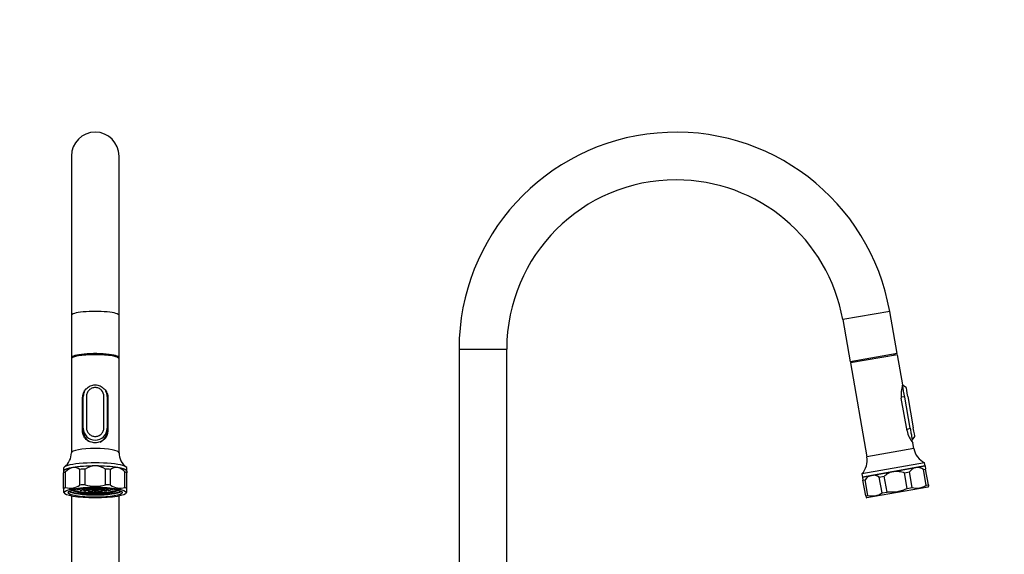
# Model space of a CAD drawing. Units: millimetres. Extents: x -338 to 1545, y 0 to 1776.
# Drawn here: x 580 to 1199, y 1087 to 1423 of the extents above; entities that cross this region are included whole.
import ezdxf
from ezdxf import colors
from ezdxf.entities.mleader import LeaderData, LeaderLine
from ezdxf.math import Vec2, Vec3

# ---------------------------------------------------------------- set-up
doc = ezdxf.new("R2010")
doc.units = ezdxf.units.MM
for name, color, linetype in [('DV1_Défaut', 7, 'Continuous'), ('DV5_Défaut', 7, 'Continuous'), ('Défaut', 7, 'Continuous')]:
    doc.layers.add(name, color=color, linetype=linetype)

# ---------------------------------------------------------------- blocks, each defined once
blk = doc.blocks.new('_DOT')
at = {"color": 0}
blk.add_line((0, 0), (-1, 0), dxfattribs=at)
at = {"color": 0, "const_width": 0.333}
blk.add_lwpolyline([(-0.1665, 0, 1), (0.1665, 0, 1)], format="xyb", close=True, dxfattribs=at)
blk = doc.blocks.new('SE')
at = {"layer": 'DV1_Défaut', "color": 7, "linetype": 'Continuous'}
for p, q in [((612.11, 1337.32), (612.11, 1236.92)), ((642.11, 1236.92), (642.11, 1337.32)), ((612.11, 1236.92), (612.11, 1210.33)), ((642.11, 1210.33), (642.11, 1236.92)), ((612.11, 1210.33), (612.11, 1209.64)), ((612.11, 1209.64), (612.11, 1150.55)), ((642.11, 1209.64), (642.11, 1210.33)), ((642.11, 1150.55), (642.11, 1209.64)), ((619.11, 1164.28), (619.11, 1184.96)), ((619.61, 1185.61), (619.61, 1185.9)), ((619.61, 1165.93), (619.61, 1185.61)), ((621.61, 1185.96), (621.61, 1166.28)), ((632.61, 1166.28), (632.61, 1185.96)), ((634.61, 1185.9), (634.61, 1185.61)), ((634.61, 1185.61), (634.61, 1165.93)), ((635.11, 1184.96), (635.11, 1164.28)), ((619.61, 1164.73), (619.11, 1164.73)), ((619.61, 1164.09), (619.61, 1165.93)), ((634.61, 1165.93), (634.61, 1164.09)), ((635.11, 1164.73), (634.61, 1164.73)), ((619.62, 1163.87), (619.17, 1163.87)), ((622.11, 1158.53), (622.11, 1158.4)), ((632.11, 1158.41), (632.11, 1158.53)), ((635.08, 1163.87), (634.61, 1163.87)), ((607.11, 1140.71), (607.11, 1138.89)), ((617.5, 1130.16), (617.5, 1140.05)), ((620.71, 1130.39), (620.71, 1140.28)), ((633.52, 1130.39), (633.52, 1140.28)), ((636.73, 1130.16), (636.73, 1140.05)), ((647.11, 1138.89), (647.11, 1140.71)), ((607.2, 1139.05), (607.11, 1138.89)), ((607.11, 1138.89), (607.11, 1137.92)), ((607.11, 1128.03), (607.11, 1137.92)), ((608.44, 1128.59), (608.44, 1138.47)), ((645.78, 1128.59), (645.78, 1138.47)), ((647.11, 1138.89), (647.03, 1139.05)), ((647.11, 1138.89), (647.11, 1137.92)), ((647.11, 1128.03), (647.11, 1137.92)), ((607.11, 1128.03), (607.11, 1125.63)), ((619.26, 1127.67), (619.26, 1128.06)), ((619.26, 1127.67), (619.26, 1127.15)), ((619.26, 1127.67), (620.28, 1127.67)), ((620.28, 1127.15), (620.28, 1127.67)), ((621.22, 1128.07), (620.62, 1128.17)), ((621.67, 1127.95), (620.88, 1127.95)), ((620.92, 1127.98), (621.67, 1127.98)), ((621.22, 1128.07), (621.22, 1128.21)), ((621.22, 1127.74), (621.22, 1126.76)), ((621.67, 1128.24), (621.67, 1127.98)), ((622.1, 1128.11), (621.67, 1128.24)), ((621.67, 1127.98), (622.1, 1128.11)), ((622.1, 1127.82), (621.67, 1127.95)), ((621.7, 1127.94), (621.7, 1127.7)), ((621.7, 1127.7), (622.1, 1127.82)), ((622.31, 1128.09), (621.87, 1127.96)), ((621.87, 1127.96), (622.31, 1127.83)), ((621.9, 1128.25), (621.88, 1128.25)), ((621.88, 1128.25), (622.32, 1128.12)), ((622.32, 1127.81), (621.88, 1127.68)), ((621.88, 1127.68), (622.09, 1127.61)), ((622.09, 1127.74), (622.09, 1127.61)), ((622.31, 1128.09), (622.31, 1127.83)), ((623.17, 1128.09), (622.31, 1128.09)), ((622.31, 1127.83), (623.17, 1127.83)), ((622.32, 1128.27), (622.32, 1128.12)), ((622.32, 1128.12), (623.18, 1128.12)), ((623.18, 1127.81), (622.32, 1127.81)), ((622.47, 1127.81), (622.47, 1127.55)), ((622.47, 1127.55), (623.18, 1127.55)), ((622.62, 1127.25), (623.34, 1127.37)), ((623.17, 1128.09), (623.17, 1127.83)), ((623.6, 1127.96), (623.17, 1128.09)), ((623.17, 1127.83), (623.6, 1127.96)), ((623.18, 1128.31), (623.18, 1128.12)), ((623.18, 1128.12), (623.62, 1128.25)), ((623.18, 1127.81), (623.18, 1127.55)), ((623.62, 1127.68), (623.18, 1127.81)), ((623.18, 1127.55), (623.62, 1127.68)), ((623.34, 1126.39), (623.34, 1127.37)), ((623.62, 1128.25), (623.37, 1128.32)), ((623.81, 1128.25), (623.38, 1128.12)), ((623.38, 1128.12), (623.81, 1127.99)), ((623.81, 1127.97), (623.38, 1127.84)), ((623.38, 1127.84), (623.81, 1127.71)), ((623.81, 1127.69), (623.38, 1127.56)), ((623.38, 1127.56), (623.81, 1127.43)), ((623.59, 1128.33), (623.81, 1128.26)), ((623.81, 1127.41), (623.73, 1127.38)), ((623.81, 1128.34), (623.81, 1128.26)), ((623.81, 1128.26), (624.68, 1128.26)), ((623.81, 1128.25), (623.81, 1127.99)), ((624.68, 1128.25), (623.81, 1128.25)), ((623.81, 1127.99), (624.68, 1127.99)), ((623.81, 1127.97), (623.81, 1127.71)), ((624.68, 1127.97), (623.81, 1127.97)), ((623.81, 1127.71), (624.68, 1127.71)), ((623.81, 1127.69), (623.81, 1127.43)), ((624.68, 1127.69), (623.81, 1127.69)), ((623.81, 1127.43), (624.68, 1127.43)), ((624.68, 1127.41), (623.81, 1127.41)), ((624.68, 1128.26), (625.03, 1128.37)), ((624.68, 1128.36), (624.68, 1128.26)), ((624.68, 1128.25), (624.68, 1127.99)), ((625.11, 1128.12), (624.68, 1128.25)), ((624.68, 1127.99), (625.11, 1128.12)), ((624.68, 1127.97), (624.68, 1127.71)), ((625.11, 1127.84), (624.68, 1127.97)), ((624.68, 1127.71), (625.11, 1127.84)), ((624.68, 1127.69), (624.68, 1127.43)), ((625.11, 1127.56), (624.68, 1127.69)), ((624.68, 1127.43), (625.11, 1127.56)), ((625.11, 1127.28), (624.68, 1127.41)), ((625.22, 1128.38), (624.82, 1128.26)), ((624.82, 1128.26), (625.26, 1128.13)), ((625.26, 1128.11), (624.82, 1127.98)), ((624.82, 1127.98), (625.26, 1127.84)), ((625.26, 1127.83), (624.82, 1127.7)), ((624.82, 1127.7), (625.26, 1127.57)), ((625.26, 1127.55), (624.82, 1127.42)), ((624.82, 1127.42), (625.26, 1127.29)), ((625.26, 1128.38), (625.26, 1128.13)), ((625.26, 1128.13), (626.12, 1128.13)), ((625.26, 1128.11), (625.26, 1127.84)), ((626.12, 1128.11), (625.26, 1128.11)), ((625.26, 1127.84), (626.12, 1127.84)), ((625.26, 1127.83), (625.26, 1127.57)), ((626.12, 1127.83), (625.26, 1127.83)), ((625.26, 1127.57), (626.12, 1127.57)), ((625.26, 1127.55), (625.26, 1127.29)), ((626.12, 1127.55), (625.26, 1127.55)), ((626.12, 1128.39), (626.03, 1128.39)), ((626.12, 1128.39), (626.12, 1128.13)), ((626.56, 1128.26), (626.12, 1128.39)), ((626.12, 1128.13), (626.56, 1128.26)), ((626.12, 1128.11), (626.12, 1127.84)), ((626.56, 1127.98), (626.12, 1128.11)), ((626.12, 1127.84), (626.56, 1127.98)), ((626.12, 1127.83), (626.12, 1127.57)), ((626.56, 1127.7), (626.12, 1127.83)), ((626.12, 1127.57), (626.56, 1127.7)), ((626.12, 1127.55), (626.12, 1127.29)), ((626.56, 1127.42), (626.12, 1127.55)), ((626.12, 1127.29), (626.56, 1127.42)), ((626.68, 1128.25), (626.25, 1128.12)), ((626.25, 1128.12), (626.68, 1127.99)), ((626.68, 1127.97), (626.25, 1127.84)), ((626.25, 1127.84), (626.68, 1127.71)), ((626.68, 1127.69), (626.25, 1127.56)), ((626.25, 1127.56), (626.68, 1127.43)), ((626.68, 1127.41), (626.25, 1127.28)), ((626.27, 1128.39), (626.68, 1128.27)), ((626.41, 1127.33), (626.41, 1127.23)), ((626.68, 1128.39), (626.68, 1128.27)), ((626.68, 1128.27), (627.55, 1128.27)), ((626.68, 1128.25), (626.68, 1127.99)), ((627.55, 1128.25), (626.68, 1128.25)), ((626.68, 1127.99), (627.55, 1127.99)), ((626.68, 1127.97), (626.68, 1127.71)), ((627.55, 1127.97), (626.68, 1127.97)), ((626.68, 1127.71), (627.55, 1127.71)), ((626.68, 1127.69), (626.68, 1127.43)), ((627.55, 1127.69), (626.68, 1127.69)), ((626.68, 1127.43), (627.55, 1127.43)), ((627.55, 1127.41), (626.68, 1127.41)), ((627.55, 1128.39), (627.55, 1128.27)), ((627.55, 1128.27), (627.96, 1128.39)), ((627.55, 1128.25), (627.55, 1127.99)), ((627.98, 1128.12), (627.55, 1128.25)), ((627.55, 1127.99), (627.98, 1128.12)), ((627.55, 1127.97), (627.55, 1127.71)), ((627.98, 1127.84), (627.55, 1127.97)), ((627.55, 1127.71), (627.98, 1127.84)), ((627.55, 1127.69), (627.55, 1127.43)), ((627.98, 1127.56), (627.55, 1127.69)), ((627.55, 1127.43), (627.98, 1127.56)), ((627.98, 1127.28), (627.55, 1127.41)), ((628.14, 1127.83), (627.71, 1127.7)), ((627.71, 1127.7), (628.14, 1127.57)), ((628.15, 1128.39), (627.74, 1128.26)), ((627.74, 1128.26), (628.18, 1128.13)), ((628.18, 1128.11), (627.74, 1127.98)), ((627.74, 1127.98), (628.18, 1127.85)), ((628.18, 1127.55), (627.74, 1127.42)), ((627.74, 1127.42), (628.18, 1127.29)), ((627.82, 1127.33), (627.82, 1127.23)), ((628.14, 1127.83), (628.14, 1127.57)), ((629.01, 1127.83), (628.14, 1127.83)), ((628.14, 1127.57), (629.01, 1127.57)), ((628.18, 1128.39), (628.18, 1128.13)), ((628.18, 1128.13), (629.05, 1128.13)), ((628.18, 1128.11), (628.18, 1127.85)), ((629.04, 1128.11), (628.18, 1128.11)), ((628.18, 1127.85), (629.04, 1127.85)), ((628.18, 1127.55), (628.18, 1127.29)), ((629.04, 1127.55), (628.18, 1127.55)), ((629.01, 1127.83), (629.01, 1127.57)), ((629.44, 1127.7), (629.01, 1127.83)), ((629.01, 1127.57), (629.44, 1127.7)), ((629.04, 1128.11), (629.04, 1127.85)), ((629.48, 1127.98), (629.04, 1128.11)), ((629.04, 1127.85), (629.48, 1127.98)), ((629.04, 1127.55), (629.04, 1127.29)), ((629.47, 1127.42), (629.04, 1127.55)), ((629.04, 1127.29), (629.47, 1127.42)), ((629.05, 1128.37), (629.05, 1128.13)), ((629.05, 1128.13), (629.47, 1128.26)), ((629.47, 1128.26), (629.11, 1128.37)), ((629.55, 1127.41), (629.13, 1127.28)), ((629.58, 1127.97), (629.14, 1127.84)), ((629.14, 1127.84), (629.58, 1127.71)), ((629.58, 1128.25), (629.15, 1128.12)), ((629.15, 1128.12), (629.58, 1127.99)), ((629.6, 1127.69), (629.16, 1127.56)), ((629.16, 1127.56), (629.6, 1127.43)), ((629.25, 1128.37), (629.6, 1128.26)), ((630.42, 1127.41), (629.55, 1127.41)), ((629.58, 1128.25), (629.58, 1127.99)), ((630.45, 1128.25), (629.58, 1128.25)), ((629.58, 1127.99), (630.45, 1127.99)), ((629.58, 1127.97), (629.58, 1127.71)), ((630.44, 1127.97), (629.58, 1127.97)), ((629.58, 1127.71), (630.44, 1127.71)), ((629.6, 1128.36), (629.6, 1128.26)), ((629.6, 1128.26), (630.47, 1128.26)), ((629.6, 1127.69), (629.6, 1127.43)), ((630.46, 1127.69), (629.6, 1127.69)), ((629.6, 1127.43), (630.46, 1127.43)), ((630.5, 1127.38), (630.42, 1127.41)), ((630.44, 1127.97), (630.44, 1127.71)), ((630.88, 1127.84), (630.44, 1127.97)), ((630.44, 1127.71), (630.88, 1127.84)), ((630.45, 1128.25), (630.45, 1127.99)), ((630.88, 1128.12), (630.45, 1128.25)), ((630.45, 1127.99), (630.88, 1128.12)), ((630.46, 1127.69), (630.46, 1127.43)), ((630.9, 1127.56), (630.46, 1127.69)), ((630.46, 1127.43), (630.9, 1127.56)), ((630.47, 1128.34), (630.47, 1128.26)), ((630.47, 1128.26), (630.68, 1128.33)), ((630.98, 1127.54), (630.54, 1127.41)), ((630.54, 1127.41), (630.61, 1127.39)), ((631.02, 1127.83), (630.59, 1127.7)), ((630.59, 1127.7), (631.02, 1127.57)), ((631.03, 1128.11), (630.6, 1127.98)), ((630.6, 1127.98), (631.03, 1127.84)), ((630.61, 1127.43), (630.61, 1127.39)), ((630.86, 1128.32), (630.64, 1128.26)), ((630.64, 1128.26), (631.07, 1128.13)), ((631.61, 1127.25), (630.89, 1127.37)), ((630.89, 1127.37), (630.89, 1126.39)), ((631.75, 1127.54), (630.98, 1127.54)), ((631.02, 1127.83), (631.02, 1127.57)), ((631.89, 1127.83), (631.02, 1127.83)), ((631.02, 1127.57), (631.89, 1127.57)), ((631.03, 1128.11), (631.03, 1127.84)), ((631.9, 1128.11), (631.03, 1128.11)), ((631.03, 1127.84), (631.9, 1127.84)), ((631.07, 1128.31), (631.07, 1128.13)), ((631.07, 1128.13), (631.94, 1128.13)), ((631.89, 1127.83), (631.89, 1127.57)), ((631.89, 1127.83), (631.89, 1127.57)), ((632.32, 1127.7), (631.89, 1127.83)), ((631.89, 1127.57), (632.32, 1127.7)), ((631.89, 1127.57), (631.89, 1127.57)), ((631.9, 1128.11), (631.9, 1127.84)), ((632.33, 1127.98), (631.9, 1128.11)), ((631.9, 1127.84), (632.33, 1127.98)), ((631.94, 1128.27), (631.94, 1128.13)), ((631.94, 1128.13), (632.35, 1128.25)), ((632.41, 1127.96), (631.98, 1127.83)), ((631.98, 1127.83), (632.41, 1127.7)), ((632.47, 1128.24), (632.04, 1128.11)), ((632.04, 1128.11), (632.47, 1127.98)), ((632.41, 1127.96), (632.41, 1127.7)), ((633.28, 1127.96), (632.41, 1127.96)), ((632.41, 1127.7), (632.56, 1127.7)), ((632.47, 1128.24), (632.47, 1127.98)), ((632.53, 1128.24), (632.47, 1128.24)), ((632.47, 1127.98), (633.3, 1127.98)), ((632.56, 1127.96), (632.56, 1127.7)), ((633.01, 1128.21), (633.01, 1128.07)), ((633.61, 1128.17), (633.01, 1128.07)), ((633.01, 1126.76), (633.01, 1127.74)), ((633.34, 1127.94), (633.28, 1127.96)), ((633.95, 1127.67), (633.95, 1127.15)), ((633.95, 1127.67), (634.97, 1127.67)), ((634.97, 1128.06), (634.97, 1127.67)), ((634.97, 1127.15), (634.97, 1127.67)), ((647.11, 1125.63), (647.11, 1128.03)), ((607.11, 1125.63), (607.92, 1124.84)), ((612.11, 1123.28), (612.11, 1024.82)), ((620.28, 1127.15), (619.26, 1127.15)), ((620.5, 1126.63), (621.22, 1126.76)), ((622.62, 1127.25), (622.62, 1126.26)), ((623.34, 1126.39), (622.62, 1126.26)), ((625.26, 1127.29), (626.12, 1127.29)), ((625.61, 1127.21), (625.61, 1126.22)), ((625.61, 1126.05), (625.61, 1126.22)), ((626.25, 1127.28), (626.41, 1127.23)), ((627.82, 1127.23), (627.98, 1127.28)), ((628.18, 1127.29), (629.04, 1127.29)), ((628.61, 1126.22), (628.61, 1127.21)), ((628.61, 1126.22), (628.61, 1126.05)), ((631.61, 1126.26), (630.89, 1126.39)), ((631.61, 1126.26), (631.61, 1127.25)), ((633.01, 1126.76), (633.73, 1126.63)), ((634.97, 1127.15), (633.95, 1127.15)), ((642.11, 1024.82), (642.11, 1123.28)), ((646.31, 1124.84), (647.11, 1125.63))]:
    blk.add_line(p, q, dxfattribs=at)
for centre, radius, start, end in [((627.11, 1337.32), 15, 0, 180), ((627.22, 1185.98), 5.61, 135.61805, 157.90943), ((627.15, 1186.04), 5.51, 112.94672, 135.55625), ((627.12, 1186.1), 5.44, 90.04239, 112.86895), ((627.11, 1186.1), 5.44, 67.13105, 89.95761), ((627.08, 1186.04), 5.51, 44.44375, 67.05328), ((626.98, 1185.96), 5.63, 359.94457, 44.32577), ((627.27, 1185.96), 5.66, 157.92833, 180.00744), ((627.11, 1165.96), 7.5, 180.20642, 359.79358), ((627.06, 1166.28), 5.45, 180.0025, 202.56424), ((627.16, 1166.28), 5.45, 337.43577, 359.9975), ((627.1, 1166.3), 5.49, 202.59864, 225.07299), ((627.11, 1166.32), 5.52, 225.13406, 247.5485), ((627.12, 1166.34), 5.54, 247.60499, 269.97269), ((627.11, 1166.34), 5.54, 270.02731, 292.39501), ((627.11, 1166.32), 5.52, 292.4515, 314.86594), ((627.13, 1166.3), 5.49, 314.92702, 337.40137), ((600.91, 1150.46), 11.2, 307.38725, 0.52892), ((653.28, 1150.42), 11.15, 179.31261, 232.71969), ((614.99, 1132.7), 8.73, 103.37487, 138.59737), ((613.86, 1135.2), 6.06, 53.124, 98.45493), ((627.41, 1129.67), 12.55, 91.33707, 122.25599), ((626.88, 1129.86), 12.35, 57.49517, 88.91177), ((640.39, 1135.08), 6.17, 81.96799, 126.45309), ((639.38, 1132.93), 8.47, 40.85041, 77.17735), ((611.2, 1139.6), 11.35, 255.97373, 303.72842), ((627.11, 1150.8), 21.39, 252.58201, 287.41799), ((643.06, 1139.74), 11.48, 236.54325, 283.7546)]:
    blk.add_arc(centre, radius, start, end, dxfattribs=at)
for centre, major_axis, ratio, start_param, end_param in [((627.11, 1236.92), (15, 0), 0.173648, 0, 3.141593), ((627.11, 1210.33), (15, 0), 0.173648, 0, 3.274312), ((627.11, 1209.64), (-15, 0), 0.173648, 3.141593, 6.283185), ((627.11, 1210.33), (13.5, 0), 0.173648, 0.254541, 2.887051), ((627.11, 1210.33), (15, 0), 0.173648, 6.150466, 6.283185), ((627.11, 1185.9), (0, -7.61), 0.985109, 1.570796, 2.035396), ((627.11, 1185.9), (0, -7.61), 0.985109, 4.291399, 4.712389), ((627.11, 1164.09), (7.5, 0), 0.995196, 3.141593, 4.276886), ((627.11, 1164.09), (7.5, 0), 0.995196, 5.134847, 6.283185), ((627.11, 1150.55), (15, 0), 0.173648, 0.000166, 3.141756), ((627.11, 1140.71), (20, 0), 0.173648, 0, 3.141593), ((627.11, 1138.74), (-20, 0), 0.173648, 3.231557, 6.193221), ((627.11, 1138.74), (-20, 0), 0.173648, 5.497787, 6.193221), ((627.11, 1138.74), (-20, 0), 0.173648, 4.712389, 5.497787), ((627.11, 1136.8), (-21, 0), 0.173648, -1.260952, -1.095243), ((627.11, 1138.74), (20, 0), 0.173648, 0.785398, 1.570796), ((627.11, 1136.8), (21, 0), 0.173648, 1.095243, 1.260952), ((627.11, 1138.74), (-20, 0), 0.173648, 3.231557, 3.926991), ((627.11, 1136.8), (-21, 0), 0.173648, -0.475554, -0.309845), ((627.11, 1136.8), (21, 0), 0.173648, 0.309845, 0.475554), ((627.11, 1126.92), (-21, 0), 0.173648, -0.475554, -0.309845), ((627.11, 1126.92), (-21, 0), 0.173648, -1.260952, -1.095243), ((627.11, 1127.9), (8.4, 0), 0.173648, 3.0684, 3.502745), ((627.11, 1127.41), (-8, 0), 0.173648, -0.559649, -0.188616), ((627.11, 1127.41), (-7, 0), 0.173648, -0.569438, -0.21596), ((627.11, 1128.4), (6.83, 0), 0.173648, 3.536386, 5.888391), ((627.11, 1128.4), (-6.75, 0), 0.173648, 0.393963, 0.64077), ((627.11, 1128.4), (-7, 0), 0.173648, 0.569438, 1.001359), ((627.11, 1128.4), (-8, 0), 0.173648, 0.742281, 0.974015), ((627.11, 1128.4), (-6.75, 0), 0.173648, 0.731931, 0.812554), ((627.11, 1128.4), (-6.75, 0), 0.173648, 1.045744, 1.268892), ((627.11, 1128.4), (6.75, 0), 0.173648, -1.268319, -1.046295), ((627.11, 1128.4), (6.75, 0), 0.173648, -1.026477, -0.813812), ((627.11, 1128.4), (7, 0), 0.173648, -1.001359, -0.569438), ((627.11, 1128.4), (8, 0), 0.173648, -0.974015, -0.742281), ((627.11, 1128.4), (6.75, 0), 0.173648, -0.632848, -0.396095), ((627.11, 1127.41), (7, 0), 0.173648, 0.21596, 0.569438), ((627.11, 1126.92), (21, 0), 0.173648, 1.095243, 1.260952), ((627.11, 1127.41), (8, 0), 0.173648, 0.188616, 0.559649), ((627.11, 1127.9), (8.4, 0), 0.173648, 5.922033, 6.283185), ((627.11, 1127.9), (8.4, 0), 0.173648, 0, 0.073193), ((627.11, 1126.92), (21, 0), 0.173648, 0.309845, 0.475554), ((627.11, 1126.92), (-17, 0), 0.173648, 0.252891, 2.888702), ((627.11, 1127.41), (-17.7, 0), 0.173648, 0.390775, 2.750817), ((627.11, 1127.41), (14.5, 0), 0.173648, 3.293894, 6.130884), ((627.11, 1127.9), (14.4, 0), 0.173648, 3.43829, 5.986488), ((627.11, 1127.41), (-8, 0), 0.173648, 0.188616, 0.596782), ((627.11, 1127.41), (-7, 0), 0.173648, 0.21596, 0.569438), ((627.11, 1127.9), (8.4, 0), 0.173648, 3.934416, 4.147618), ((627.11, 1127.41), (-8, 0), 0.173648, 0.974015, 1.38218), ((623.72, 1126.09), (0.65, 0), 0.173648, 2.121853, 6.283185), ((627.11, 1127.41), (-7, 0), 0.173648, 1.001359, 1.354836), ((623.72, 1126.09), (0.65, 0), 0.173648, 0, 0.181133), ((627.11, 1128.4), (7, 0), 0.173648, 4.496428, 4.928349), ((627.11, 1128.4), (-8, 0), 0.173648, 1.38218, 1.759413), ((627.11, 1127.9), (8.4, 0), 0.173648, 4.532855, 4.891923), ((627.11, 1128.4), (-6.75, 0), 0.173648, 1.466243, 1.675349), ((627.11, 1127.41), (7, 0), 0.173648, -1.354836, -1.001359), ((627.11, 1127.41), (8, 0), 0.173648, -1.38218, -0.974015), ((630.51, 1126.09), (0.65, 0), 0.173648, 2.96046, 6.283185), ((630.51, 1126.09), (0.65, 0), 0.173648, 0, 1.01974), ((627.11, 1127.9), (8.4, 0), 0.173648, -1.006025, -0.792823), ((627.11, 1127.41), (7, 0), 0.173648, -0.569438, -0.21596), ((627.11, 1127.41), (8, 0), 0.173648, -0.596782, -0.188616)]:
    blk.add_ellipse(centre, major_axis=major_axis, ratio=ratio, start_param=start_param, end_param=end_param, dxfattribs=at)
for centre, major_axis in [((627.11, 1125.44), (19.5, 0)), ((627.11, 1125.44), (17, 0)), ((616.65, 1127.31), (-0.65, 0)), ((637.58, 1127.31), (-0.65, 0)), ((618.22, 1126.78), (0.65, 0)), ((620.65, 1126.36), (0.65, 0)), ((627.11, 1125.99), (-0.65, 0)), ((633.58, 1126.36), (0.65, 0)), ((636.01, 1126.78), (0.65, 0))]:
    blk.add_ellipse(centre, major_axis=major_axis, ratio=0.173648, dxfattribs=at)
for points, knots in [([(619.11, 1184.96), (619.11, 1187.09), (620.01, 1189.21), (622.17, 1191.5), (623.05, 1192.13), (624.97, 1193), (626.03, 1193.24), (628.17, 1193.24), (629.24, 1193.01), (631.18, 1192.13), (632.05, 1191.5), (633.5, 1189.97), (634.09, 1189.06), (634.89, 1187.1), (635.11, 1186.03), (635.11, 1184.96)], [0, 0, 0, 0, 0.25, 0.25, 0.375, 0.375, 0.5, 0.5, 0.625, 0.625, 0.75, 0.75, 0.875, 0.875, 1, 1, 1, 1]), ([(620.32, 1188.99), (620.1, 1188.62), (619.91, 1188.23), (619.34, 1186.85), (619.11, 1185.77), (619.11, 1184.7)], [0, 0, 0, 0, 0.288479, 0.288479, 1, 1, 1, 1]), ([(635.11, 1164.28), (635.11, 1162.15), (634.22, 1160.25), (632.06, 1158.26), (631.18, 1157.73), (629.26, 1157), (628.2, 1156.8), (626.06, 1156.8), (624.99, 1157), (623.05, 1157.73), (622.18, 1158.26), (620.73, 1159.58), (620.14, 1160.39), (619.34, 1162.19), (619.11, 1163.22), (619.11, 1164.28)], [0, 0, 0, 0, 0.25, 0.25, 0.375, 0.375, 0.5, 0.5, 0.625, 0.625, 0.75, 0.75, 0.875, 0.875, 1, 1, 1, 1])]:
    blk.add_open_spline(points, degree=3, knots=knots, dxfattribs=at)
blk.add_open_spline([(635.11, 1184.7), (635.11, 1186.31), (634.6, 1187.92), (633.74, 1189.27)], degree=3, dxfattribs=at)
blk = doc.blocks.new('SE4')
at = {"layer": 'DV5_Défaut', "color": 7, "linetype": 'Continuous'}
for p, q in [((1126.92, 1239.53), (1097.38, 1234.32)), ((1131.61, 1212.94), (1126.92, 1239.53)), ((1097.38, 1234.32), (1102.06, 1207.73)), ((855.99, 1215.82), (885.99, 1215.82)), ((855.99, 1215.82), (855.99, 1051.97)), ((885.99, 1024.82), (885.99, 1215.82)), ((1131.61, 1212.94), (1102.06, 1207.73)), ((1131.73, 1212.25), (1102.19, 1207.04)), ((1103.69, 1208.01), (1103.81, 1207.32)), ((1130.1, 1211.96), (1129.98, 1212.65)), ((1135.09, 1193.22), (1131.73, 1212.25)), ((1102.19, 1207.04), (1112.6, 1147.95)), ((1137.32, 1191.53), (1135.02, 1193.14)), ((1137.39, 1191.11), (1137.31, 1191.54)), ((1137.6, 1189.9), (1137.39, 1191.11)), ((1137.92, 1188.08), (1137.6, 1189.9)), ((1136.32, 1185.61), (1134.13, 1185.77)), ((1137.84, 1164.28), (1134.19, 1184.96)), ((1139.79, 1165.93), (1136.32, 1185.61)), ((1138.29, 1185.96), (1137.92, 1188.08)), ((1138.29, 1185.96), (1141.76, 1166.28)), ((1137.67, 1165.23), (1139.79, 1165.93)), ((1142.13, 1164.19), (1141.76, 1166.28)), ((1140.45, 1158.25), (1141.1, 1158.46)), ((1141.13, 1158.52), (1142.74, 1160.82)), ((1142.45, 1162.41), (1142.13, 1164.19)), ((1142.66, 1161.22), (1142.45, 1162.41)), ((1142.73, 1160.81), (1142.66, 1161.22)), ((1142.15, 1153.16), (1112.6, 1147.95)), ((1142.15, 1153.16), (1141.5, 1156.83)), ((1148.81, 1144.18), (1109.42, 1137.23)), ((1149.16, 1142.21), (1109.76, 1135.26)), ((1129.46, 1138.74), (1143.39, 1141.19)), ((1143.39, 1141.19), (1149.16, 1142.21)), ((1148.19, 1140.05), (1149.5, 1140.28)), ((1149.93, 1130.16), (1148.19, 1140.05)), ((1149.16, 1142.21), (1148.81, 1144.18)), ((1149.16, 1142.21), (1149.5, 1140.28)), ((1151.24, 1130.39), (1149.5, 1140.28)), ((1109.42, 1137.23), (1109.76, 1135.26)), ((1109.76, 1135.26), (1115.53, 1136.28)), ((1109.76, 1135.26), (1110.1, 1133.33)), ((1110.1, 1133.33), (1111.41, 1133.56)), ((1113.16, 1123.68), (1111.41, 1133.56)), ((1115.53, 1136.28), (1129.46, 1138.74)), ((1120.33, 1135.13), (1123.5, 1135.69)), ((1122.08, 1125.25), (1120.33, 1135.13)), ((1125.24, 1125.81), (1123.5, 1135.69)), ((1136.11, 1137.92), (1139.27, 1138.47)), ((1137.85, 1128.03), (1136.11, 1137.92)), ((1141.01, 1128.59), (1139.27, 1138.47)), ((1111.85, 1123.45), (1110.1, 1133.33)), ((1151.01, 1128.83), (1112.6, 1122.06)), ((1137.85, 1128.03), (1141.01, 1128.59)), ((1149.93, 1130.16), (1151.24, 1130.39)), ((1151.01, 1128.83), (1151.41, 1129.41)), ((1151.24, 1130.39), (1151.41, 1129.41)), ((1111.85, 1123.45), (1113.16, 1123.68)), ((1111.85, 1123.45), (1112.02, 1122.46)), ((1112.02, 1122.46), (1112.6, 1122.06)), ((1122.08, 1125.25), (1125.24, 1125.81))]:
    blk.add_line(p, q, dxfattribs=at)
for centre, radius, start, end in [((992.49, 1215.82), 136.5, 10, 180), ((992.49, 1215.82), 106.5, 90, 180), ((992.49, 1215.82), 106.5, 10, 90), ((1151.11, 1187.34), 17.09, 159.77991, 187.98914), ((830.35, 1132.25), 310.6, 9.89161, 11.27426), ((1154.55, 1167.84), 17.09, 192.01086, 220.22009), ((1154.46, 1155.33), 12.5, 190, 243.1301), ((1100.29, 1145.78), 12.5, 316.8699, 10), ((1144.99, 1134.28), 7.09, 103.07522, 143.79517), ((1144.29, 1134.34), 6.91, 55.65689, 97.47272), ((1117.14, 1129.37), 7.09, 103.07522, 143.79517), ((1116.43, 1129.43), 6.91, 55.65689, 97.47272), ((1143.77, 1139.04), 10.81, 255.23499, 304.76501), ((1115.91, 1134.13), 10.81, 255.23499, 304.76501)]:
    blk.add_arc(centre, radius, start, end, dxfattribs=at)
for points, knots in [([(1139.79, 1165.93), (1139.97, 1164.95), (1140.14, 1163.99), (1140.45, 1162.18), (1140.59, 1161.36), (1140.95, 1159.28), (1141.09, 1158.46), (1141.09, 1158.46), (1141.09, 1158.46), (1141.09, 1158.46)], [0, 0, 0, 0, 0.249674, 0.249674, 0.499349, 0.499349, 0.998697, 0.998697, 1, 1, 1, 1]), ([(1129.46, 1138.74), (1128.91, 1138.64), (1128.36, 1138.5), (1127.3, 1138.12), (1126.78, 1137.89), (1125.78, 1137.36), (1125.3, 1137.07), (1124.37, 1136.42), (1123.92, 1136.06), (1123.5, 1135.69)], [0, 0, 0, 0, 0.25, 0.25, 0.5, 0.5, 0.75, 0.75, 1, 1, 1, 1]), ([(1129.46, 1138.74), (1130.02, 1138.84), (1130.58, 1138.89), (1131.42, 1138.9), (1131.71, 1138.89), (1132.27, 1138.85), (1132.56, 1138.82), (1133.96, 1138.63), (1135.05, 1138.32), (1136.11, 1137.92)], [0, 0, 0, 0, 0.25, 0.25, 0.375, 0.375, 0.5, 0.5, 1, 1, 1, 1]), ([(1137.85, 1128.03), (1136.89, 1127.54), (1135.9, 1127.11), (1133.83, 1126.4), (1132.78, 1126.12), (1131.18, 1125.84), (1130.65, 1125.77), (1129.57, 1125.67), (1129.02, 1125.64), (1127.39, 1125.61), (1126.31, 1125.68), (1125.24, 1125.81)], [0, 0, 0, 0, 0.25, 0.25, 0.5, 0.5, 0.625, 0.625, 0.75, 0.75, 1, 1, 1, 1])]:
    blk.add_open_spline(points, degree=3, knots=knots, dxfattribs=at)

msp = doc.modelspace()

# ---------------------------------------------------------------- block references
at = {"layer": 'Défaut'}
for name in ['SE4', 'SE']:
    msp.add_blockref(name, (0, 0), dxfattribs=at)

# ---------------------------------------------------------------- leaders
at = {"layer": 'Défaut', "color": 7, "linetype": 'Continuous'}
ml = msp.add_multileader_mtext('Standard', dxfattribs=at)
ml.set_content('{\\pxsm0.9;\\fSolid Edge ISO|b1||i0||c0|p34;\\W1.;28/04/2021\\P}', color=256)
ml.set_leader_properties()
ml.set_arrow_properties(name='DOT')
ml.build(insert=Vec2(0, 0))
ml.multileader.update_dxf_attribs({"leader_type": 0, "dogleg_length": 0, "arrow_head_size": 12})
ctx = ml.context
ctx.base_point, ctx.char_height, ctx.arrow_head_size, ctx.landing_gap_size = Vec3(1111.48, 1769.3), 12, 12, 4.2
notes = []
notes.append((ctx, [(0, (0, 0, 0), (0, 0), (1, 0), 1, [])]))
ctx.mtext.insert = Vec3(1113.48, 1775.42)
for ctx, leaders in notes:
    for number, flags, end, landing, length, lines in leaders:
        leader = LeaderData()
        leader.index, (leader.has_last_leader_line, leader.has_dogleg_vector, leader.attachment_direction) = number, flags
        leader.last_leader_point, leader.dogleg_vector, leader.dogleg_length = Vec3(end), Vec3(landing), length
        for number, points, colour, breaks in lines:
            line = LeaderLine()
            line.index, line.vertices, line.color, line.breaks = number, Vec3.list(points), colors.encode_raw_color(colour), breaks
            leader.lines.append(line)
        ctx.leaders.append(leader)

doc.saveas('drawing.dxf')
